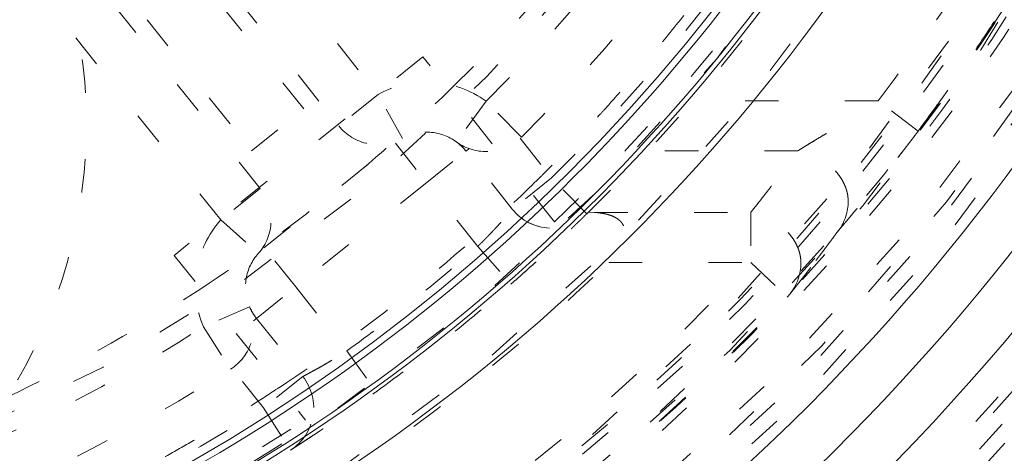
# Model space of a CAD drawing. Units: millimetres. Extents: x -1530 to -55, y -950 to 725.
# Drawn here: x -272 to -269, y -580 to -579 of the extents above; entities that cross this region are included whole.
import ezdxf

# ---------------------------------------------------------------- set-up
doc = ezdxf.new("R2010")
doc.units = ezdxf.units.MM
doc.linetypes.add('$INVISIBLE', pattern=[0.19999999999999998, 0.00254, -0.19746])
doc.layers.get('0').update_dxf_attribs({"lineweight": 5})

# ---------------------------------------------------------------- blocks, each defined once
blk = doc.blocks.new('Bucc_Anschl')
at = {"color": 7, "linetype": '$INVISIBLE', "lineweight": 5}
for p, q in [((1.624877925490495, 66.69363291641247), (3.229918805738833, 64.6809753122667)), ((1.50760320312159, 66.60010944613157), (3.11264408336055, 64.58745184198557)), ((2.878094638620581, 64.40040490142655), (1.273053758379689, 66.41306250557562)), ((2.76081991624946, 64.3068814311485), (1.155779036009875, 66.31953903529677)), ((3.008587359080053, 64.63774107351833), (2.696842458150599, 65.02865681475231)), ((2.540476161658006, 64.90395885437988), (2.852221062587063, 64.51304311314635)), ((3.364123145191598, 64.79336660096828), (2.621383236847663, 64.20105128920324)), ((3.756460961047566, 64.3013905409203), (3.364123145191542, 64.79336660096828)), ((3.229918805730136, 64.6809753122642), (3.112644083360379, 64.58745184198568)), ((3.302588403962574, 64.54975363153761), (3.229918805731614, 64.68097531226266)), ((3.552361890728463, 64.66067697484743), (3.463809946461566, 64.53960446282878)), ((3.657877526828514, 64.5540634178331), (3.552361890729088, 64.66067697484709)), ((4.723031652287574, 64.66244973705659), (4.168872813334559, 64.66244973704812)), ((4.842479760947953, 64.57171854428753), (4.723031652294964, 64.66244973704431)), ((2.852221062586608, 64.5130431131463), (3.008587359079939, 64.63774107351782)), ((3.653757660740069, 64.550467066424), (3.748006379571706, 64.4322829111336)), ((2.889139235275564, 64.22397480240744), (3.282193057581736, 64.53742476609523)), ((3.281734531915816, 64.53580667317993), (3.375258002194613, 64.41853195080961)), ((3.375258002268566, 64.41853195086861), (3.492532724564143, 64.51205542108795)), ((3.501808401679256, 64.51945252675159), (3.492532724564541, 64.51205542108875)), ((3.630731657201608, 64.33875944085446), (3.492532724564427, 64.51205542108931)), ((4.483495005956257, 64.5130208109153), (4.03546791480457, 64.5130205323166)), ((3.748006379571649, 64.43228291113354), (3.630731657201551, 64.3387594408548)), ((3.853090610530813, 64.325244112539), (3.748006379571592, 64.43228291113354)), ((2.878094638619785, 64.40040490142741), (2.760819916249574, 64.30688143114855)), ((3.375258002268566, 64.41853195086861), (2.984342260892646, 64.10678704982553)), ((3.527488191038259, 64.22764494557237), (3.375258002269248, 64.41853195086918)), ((2.760819916249005, 64.3068814311481), (2.872581088605074, 64.20683424051367)), ((3.875728891901502, 64.32919401366985), (3.858272174693042, 64.33033778463903)), ((3.875728891912587, 64.32919401367127), (4.342466629634572, 64.32919397281785)), ((4.342466629634572, 64.32919401366803), (4.34246662962201, 64.17976480895425)), ((4.596838526568019, 64.26534356405081), (4.604458517991786, 64.27488387931251)), ((2.984342260960915, 64.10678704987919), (2.890818790681777, 64.22406177224997)), ((3.527486704144195, 64.2276434550975), (3.626388140466673, 64.11486710165894)), ((2.621383236847606, 64.20105128920329), (3.013721052703403, 63.70907522915411)), ((3.918635195241592, 64.17976480895425), (4.342466629619565, 64.17976480895436)), ((4.342466629619111, 64.17976480895373), (4.451907586676128, 64.07718470894292)), ((2.867067538590248, 64.01326357960068), (2.984342260892703, 64.10678704982553)), ((2.984342260892589, 64.10678704982558), (3.136569330938727, 63.91589724912342)), ((4.451956396696427, 64.07723918542155), (4.459612257011622, 64.08607283980876)), ((2.846600628253697, 64.04739645618832), (2.708858995546194, 63.98800586249536)), ((2.857791861490995, 64.00586647395215), (2.867067538590305, 64.01326357960266)), ((2.867067538590021, 64.0132635796021), (3.005266471227543, 63.83996759936747)), ((2.70885899554608, 63.98800586249496), (2.789320090204484, 63.86141197541025)), ((3.136570759563114, 63.91589838839201), (3.224511935756226, 63.79438151906498)), ((2.887991748857559, 63.7464441290885), (2.793743030025354, 63.86462828437925)), ((3.00526647122777, 63.83996759936736), (2.887991748857559, 63.7464441290885)), ((2.887991748857786, 63.74644412908856), (2.968963420074175, 63.62017620576779))]:
    blk.add_line(p, q, dxfattribs=at)
at = {"color": 7, "linetype": '$INVISIBLE', "lineweight": 5, "flags": 128}
for points in [[(2.142097597677783e-06, 57.00000006093148, 0.414213562373095), (11.2500021420976, 68.25000006093148, 0.414213562373095), (2.142097600433239e-06, 79.50000006093148)], [(2.142097597953329e-06, 58.50000006093148, 0.414213562373095), (9.7500021420976, 68.25000006093148, 0.414213562373095), (2.14209760034139e-06, 78.00000006093148)], [(0.7943545609354915, 58.93380425820763, 0.4027852154410467), (9.340161332641717, 68.67886635162608, 0.4027852154410476), (-0.06271990292017934, 77.59978968129545)], [(1.268895319856063, 59.13792509946202, 0.3940927289703701), (9.177994559982837, 68.88596796675738, 0.3940927289703693), (2.142097600307712e-06, 77.4500000609314)], [(0.07403084040319398, 60.34701501379746, 0.4128424748014899), (7.903247223158472, 68.2870148160388, 0.4128424748014911), (2.142097600228314e-06, 76.15333182060222)], [(2.142097598293168e-06, 60.35000006093102, 0.414213562373095), (7.900002142097605, 68.25000006093103, 0.4142135623730951), (2.14209760022811e-06, 76.15000006093103)], [(2.142097598318018e-06, 60.48527681412611, 0.414213562373095), (7.764725388903599, 68.25000006093211, 0.414213562373095), (2.142097600219827e-06, 76.01472330773811)], [(0.07262603875196325, 60.49698558869949, 0.4128424748014899), (7.753271713736494, 68.28631240750964, 0.4128424748014903), (2.142097600219131e-06, 76.00335466632824)], [(0.07321927865214818, 61.30441703375362, 0.414213562373095), (6.9455851692762, 68.32321719748677, 0.4142135623730974), (-0.07321499445700352, 75.19558308811082)], [(2.142097598472273e-06, 61.32500006093213, 0.414213562373095), (6.925002142097583, 68.25000006093211, 0.414213562373095), (2.142097600168409e-06, 75.17500006093209)], [(2.142097598480095e-06, 61.36758003876676, 0.4134055891253637), (6.882395962274125, 68.23100886576692, 0.4134055891253655), (0.03798438782493524, 75.13231527534235)], [(2.142097598488161e-06, 61.41149117586275, 0.4134055891253648), (6.838484992351756, 68.23113003317198, 0.4134055891253672), (0.03774205393742174, 75.08840480693958)], [(0.07163837641954, 61.45438585568658, 0.4126706880480053), (6.795899522388733, 68.28581867559387, 0.412670688048005), (2.142097600160509e-06, 75.04599183377923)], [(2.142097598499828e-06, 61.47500006093205, 0.414213562373095), (6.775002142097605, 68.25000006093205, 0.414213562373095), (2.142097600159224e-06, 75.02500006093206)], [(0.03365992830739917, 61.90723590996987, 0.4134366661910002), (6.342833269257016, 68.26682901327084, 0.4134366661909968), (2.142097600132763e-06, 74.5928535135427)], [(0.03342691777427832, 61.95114642883667, 0.4134366661910003), (6.298922286718565, 68.26671250759414, 0.4134366661910007), (2.142097600130074e-06, 74.54894237644663)], [(2.142097598598054e-06, 62.0097182982262, 0.4133231680011596), (6.240255051644384, 68.23102368505315, 0.4133231680011599), (0.03795471837176543, 74.49016641127017)], [(-0.03703829276960798, 62.15980809107725, 0.414213562373095), (6.09019411195149, 68.21295962606393, 0.4142135623730951), (0.03704257696480807, 74.34019203078503)], [(0.04210681916404516, 62.25024853579393, 0.414213562373095), (5.9997536672347, 68.29210473799748, 0.4142135623730978), (-0.04210253496890502, 74.24975158606813)], [(2.142097598711079e-06, 62.62500006093114, 0.4132409989968671), (5.624971110235299, 68.23131564261202, 0.4132409989968614), (0.03737077258037445, 73.87487593382433)], [(0.0349749302758641, 62.77511176032786, 0.4132784046020437), (5.474974217177302, 68.26748654420946, 0.4132784046020397), (2.142097600079622e-06, 73.72500006093154)], [(0.03509032397400325, 63.25007161129491, 0.4131862285014058), (5.000022930361659, 68.26754425986915, 0.413186228501403), (2.142097600050539e-06, 73.25005162886413)], [(-6.276180460171901, 68.25682686069797, 0.3847741626357449), (-0.6430269398044541, 62.00684154443949, 0.3847741626357451), (6.145812761995451, 66.97739388203138)], [(-5.449997857902417, 68.25000006093228, 0.2763178675306558), (-2.576597549084353, 63.4475388136757, 0.276317867530656), (3.013721052703517, 63.70907522915446)], [(3.748006379572272, 64.4322829111332, 0.07237198773703299), (4.680558906752834, 65.6586898956223, 0.07237198773702515), (5.224942333142831, 67.10000006093247)], [(3.756460961047794, 64.30139054092004, 0.07485479705092977), (4.752545151743819, 65.58244782311897, 0.07485479705093083), (5.327290027804285, 67.0999984162366)], [(3.853090610530639, 64.325244112539, 0.07312580054991401), (4.819758046289161, 65.60048066601718, 0.07312580054991275), (5.378431280797969, 67.10000006093219)], [(3.552361890729258, 64.66067697484772, 0.0699429692727309), (4.404259943380626, 65.7791675656311, 0.06994296927272534), (4.914774869370373, 67.08917749083162)], [(3.657877526828115, 64.55406341783339, 0.06994296927273495), (4.535079482033995, 65.70577650141269, 0.06994296927273302), (5.060758217706989, 67.05469761251072)], [(2.142097598619011e-06, 62.12380803426103, 0.172520195189255), (3.868064996437095, 63.49938762646357, 0.172520195189257), (5.99905258424191, 67.00837912833799)], [(2.14209759862745e-06, 62.1697459130655, 0.1718335495014739), (3.826469029912078, 63.52478666267065, 0.1718335495014759), (5.947408999309054, 66.9859422388974)], [(2.142097598623759e-06, 62.14965543517252, 0.1718335369156789), (3.839112274257424, 63.50917334545486, 0.1718335369156804), (5.967060396920952, 66.98176493423743)], [(4.723031652287483, 64.66244973703414, 0.05363000140591156), (5.377972436368948, 65.74900813880228, 0.05363000140590934), (5.786842824250584, 66.95000006093152)], [(2.142097598641227e-06, 62.2447442630415, 0.1700726746407618), (3.747244194827756, 63.55731701214749, 0.1700726746407625), (5.856411877954896, 66.92125546400672)], [(2.142097598637537e-06, 62.22465543517251, 0.1700735517558205), (3.759795552518117, 63.54163183296505, 0.1700735517558232), (5.876011876598876, 66.91685060973765)], [(4.842475212722207, 64.571721999043, 0.05362958787765027), (5.513974962491602, 65.68574994125692, 0.05362958787766441), (5.933185354364844, 66.91710399973044)], [(3.443404168161152, 64.69395134263459, 0.03159172329309794), (3.863989433228059, 65.15611864530129, 0.03159172329310213), (4.222995241435728, 65.66759240857638)], [(1.76401873550137, 63.38507975493152, 0.1434346244604893), (2.269362295474052, 64.07762141387599, 0.1434346244604918), (2.321220710511041, 64.93336481453372)], [(3.552361890729543, 64.66067697484743, 0.1431201267093501), (3.394106199502835, 64.71793927446555, 0.1431201267092796), (3.229918805763444, 64.68097531228261)], [(2.700664259817163, 64.10163603086929, 0.02403149442866497), (3.08627666129823, 64.37993422271474, 0.02403149442867799), (3.443404168160816, 64.69395134263428)], [(3.112644083360436, 64.58745184198546, 0.1772402638582838), (3.200717897481177, 64.53384507418463, 0.1772402638584346), (3.302588403962594, 64.54975363153746)], [(3.463809946461847, 64.53960446282892, 0.1431201267249606), (3.384682100839317, 64.56823561263846, 0.1431201267252133), (3.302588403962754, 64.54975363153736)], [(3.463809946461562, 64.53960446282852, 0.1783185562872389), (3.56350671262473, 64.5110915713318, 0.1783185562872197), (3.657877526826204, 64.55406341783448)], [(3.492532724564373, 64.51205542108923, 0.03327603561675502), (3.479089074614686, 64.52678678164949, 0.03327603561648), (3.463809946461727, 64.53960446282868)], [(-4.582269143201501, 64.45176327266347, 0.2152900948368481), (-0.1813059275795923, 62.30097155068714, 0.2152900948368479), (4.342466629619694, 64.17976480895418)], [(2.872581088604989, 64.20683424051506, 0.1772402638581956), (2.910759105455242, 64.3026106536716, 0.1772402638581712), (2.878094638619525, 64.40040490142721)], [(2.935510112099879, 63.80714641523005, 0.02233401201761568), (3.320121287461285, 64.08671236733414, 0.02233401201761693), (3.678261240748094, 64.39947210203229)], [(4.604458517991781, 64.27488387931248, 0.1595851486905823), (4.633193708819494, 64.3627700937929)], [(-4.697757267303076, 64.35604235948628, 0.2152901348653313), (-0.1858797931464879, 62.15104130099484, 0.2152901348653301), (4.45190518118812, 64.07718214257059)], [(3.742191177471653, 64.28239571077677, -0.2181146335820081), (3.630715242795731, 64.33877907055648)], [(3.630731657201383, 64.33875944085466, 0.2123300203831564), (3.738905937544787, 64.28255922578303, 0.2123300203831909), (3.853090610528507, 64.32524411254064)], [(2.760819916249687, 64.30688143114838, 0.1431201267247673), (2.688247585552297, 64.15503581354218, 0.1431201267247299), (2.708858995546705, 63.98800586249416)], [(3.136567315978548, 63.91589589628612, 0.01168725539352798), (3.335672937180566, 64.06720191294136, 0.01168725539355174), (3.52749053763963, 64.22764681695658)], [(2.872581088605813, 64.2068342405143, 0.1431201267252015), (2.836294923257054, 64.1309114317113, 0.1431201267252741), (2.846600628254317, 64.04739645618736)], [(2.142436669699991e-06, 62.60000005956468, 0.09609715006919445), (2.112544548280872, 63.00980306107716, 0.09609715006919406), (3.918635195243432, 64.17976480895312)], [(4.459612257011635, 64.08607283980876, 0.1703446754537514), (4.492108274823526, 64.17886845724883)], [(1.577959074456344, 63.55824645277806, 0.03159172329304635), (2.156495430359166, 63.79443761633681, 0.03159172329304479), (2.700664259816887, 64.10163603086907)], [(3.224512018810602, 63.79438157917147, 0.01168703294847683), (3.429196088522883, 63.9499269362252, 0.0116870329484305), (3.626388086306014, 64.11486705416269)], [(2.142097598623495e-06, 62.14821504767127, 0.1025758609315152), (2.425924577342786, 62.65118941167563, 0.102575860931514), (4.451906080110101, 64.07719145344002)], [(4.451261125288112, 64.0764993369308, 0.01047530531462119), (4.455491165562856, 64.0811470910999, 0.01047530531398367), (4.459522810807758, 64.08596795162077)], [(2.789320090203068, 63.86141197541198, 0.1783185562883326), (2.852214024511577, 63.9438545808547, 0.1783185562882957), (2.8466006282536, 64.04739645618751)], [(2.846600628417178, 64.04739645580929, 0.03327603527347064), (2.85569701764451, 64.0296482051134, 0.03327603527374879), (2.867067538590766, 64.01326357960198)], [(0.03808064932379927, 63.20014362462794, 0.06994296927275469), (1.428846148767354, 63.40635424351323, 0.06994296927275882), (2.708858995546728, 63.98800586249429)], [(0.03921169409320963, 63.05014788889412, 0.0699429692727379), (1.471287059857048, 63.26248357566715, 0.06994296927273606), (2.789320090204312, 63.86141197541002)], [(2.968963420135964, 63.62017620580491, 0.212330020313838), (3.035986587684777, 63.72199974976575, 0.2123300203138043), (3.005266471232491, 63.83996759936122)], [(3.005194256224655, 63.84005906807351, -0.2183993615368528), (3.035401634299063, 63.71868958532491)], [(-0.4487262790578693, 62.91893531100467, 0.08195615560516742), (1.287894087226665, 63.05741468353644, 0.08195615560517039), (2.887946775876336, 63.74651426034377)], [(2.142097598734041e-06, 62.75000006093452, 0.07139754153987314), (1.546929547762591, 62.97202548714188, 0.07139754153987264), (2.968963420134957, 63.62017620580664)]]:
    blk.add_lwpolyline(points, format="xyb", dxfattribs=at)
at = {"color": 7, "linetype": 'Continuous', "lineweight": 5, "flags": 128}
for points in [[(2.142097598329908e-06, 60.55000006093405, 0.414213562373095), (7.700002142097588, 68.25000006093404, 0.414213562373095), (2.142097600215864e-06, 75.95000006093403)], [(2.142097598518197e-06, 61.57500006093406, 0.414213562373095), (6.675002142097583, 68.25000006093404, 0.414213562373095), (2.142097600153101e-06, 74.92500006093402)], [(2.142097598757003e-06, 62.87500006093398, 0.414213562373095), (5.3750021420976, 68.25000006093398, 0.414213562373095), (2.142097600073499e-06, 73.62500006093398)], [(2.142097598736004e-06, 62.76068540470175, 0.1720460155568371), (3.45809518466697, 63.98688290279063, 0.1720460155568374), (5.371257647553172, 67.1176619090428)], [(-0.07073913411088326, 62.61115196971156, 0.1736609530711684), (3.525036000761457, 63.84821083161906, 0.1736609530711693), (5.518009230493578, 67.08672455769175)], [(-0.06643789054808745, 61.87810110521934, 0.1765044167894045), (4.048272069165634, 63.32892079136634, 0.1765044167894048), (6.265167796995997, 67.08672455769135)], [(2.142097598546262e-06, 61.72777757398779, 0.1751607888302907), (4.169754746978857, 63.23476832318657, 0.1751607888302907), (6.412624724172607, 67.05934570761582)], [(2.142097598738634e-06, 62.77500012549464, 0.167180088270776), (3.368019643211694, 63.93351046807652, 0.1671800882707755), (5.310691699559018, 66.91875976807933)], [(2.142097598753311e-06, 62.85490387150065, 0.1666824177145881), (3.31062179541034, 63.99008686882144, 0.1666824177145873), (5.228065494456251, 66.91792781178536)]]:
    blk.add_lwpolyline(points, format="xyb", dxfattribs=at)
at = {"color": 9, "linetype": '$INVISIBLE', "lineweight": 5, "true_color": 0xc0c0c0, "flags": 128}
blk.add_lwpolyline([(-9.574997857309341, 68.24999966282206, 0.3662911905360035), (-1.585380303281947, 58.80716176841756, 0.366291190536003), (9.050002142691042, 65.12300030241397)], format="xyb", dxfattribs=at)
at = {"color": 7, "linetype": '$INVISIBLE', "lineweight": 5}
for points in [[(2.802296095194636, 59.15319766274671), (3.480054662171428, 59.36204121393133), (4.581552159656051, 59.89316275263224), (5.802279167107837, 60.64686280663018), (7.170900517658642, 61.92163179438899), (8.190492462349102, 63.33625020475231), (9.018417355742432, 65.02375925139798), (9.414875441141872, 66.70715453665753), (9.58540097840082, 68.59978951200486), (9.258960145290622, 70.61775603263084), (8.636776839684702, 72.37178531610833), (7.644742230453913, 73.9940137216585), (6.40091745910559, 75.35342836608928), (4.839919372415043, 76.5110737317314), (3.148841461578802, 77.26768764216462), (1.245805999065734, 77.75786200302447), (-0.6332088971809834, 77.76838791917324), (-2.206877753214421, 77.55632735779957), (-3.975133193947373, 76.94827866015149), (-5.523332492850672, 76.0478678743753), (-6.950414694338294, 74.83300885795765), (-7.968342748122248, 73.49580919194621), (-8.89964089166224, 71.82690164015011), (-9.410801780011887, 69.89239715484356), (-9.57229275147351, 68.0311957179456), (-9.31693922169717, 66.09792063160714), (-8.728585169858922, 64.3443479256327), (-7.793492901118291, 62.69834926690861), (-6.576839491954401, 61.31711294783091), (-4.987381319659349, 60.05800821619518), (-3.254007434679258, 59.28269449353802), (-1.624552746279173, 58.81287803582222), (0.2436917996963571, 58.7002617008713), (1.992986146160533, 58.89604856449218), (3.776774513799868, 59.46291084202542), (5.211511985830899, 60.25569871795727), (6.717776388561165, 61.40797746531313), (7.909544810270869, 62.90279596095278), (8.835049010918883, 64.54114105997881), (9.396792262809209, 66.47861031474353), (9.563030909339535, 68.32843743781791), (9.370886835759539, 70.15292674696545), (8.834119185242088, 71.90745192352267), (7.898787541621513, 73.6724347253946), (6.67202896087422, 75.0784893984383), (5.215295636603531, 76.29515003725287), (3.517742602835749, 77.12103340412409), (1.954061113970433, 77.612507061859), (0.09455330789757314, 77.81345319180689), (-1.649316025581076, 77.65857066722597), (-3.465976952553411, 77.1781749194619), (-4.985919672011653, 76.38331514712331), (-6.537774970930718, 75.26811943602625), (-7.841976176058845, 73.71070567785382), (-8.766089934622093, 72.0915897023586), (-9.3463640149514, 70.27024573769727), (-9.560181023711419, 68.43868774694995), (-9.414125706456979, 66.51273257864273), (-8.884963330788109, 64.74098977666456), (-7.998131434612608, 62.95717769432841), (-6.75814367139854, 61.51692186984562), (-5.503559183152698, 60.41814515818259), (-3.86785253013999, 59.51145726562971), (-2.166106501556607, 58.93489857246806), (-0.3092468948008577, 58.69039877729193), (1.298595030352241, 58.79784074514661), (3.157103474490057, 59.192932106576), (4.904677262272569, 60.0572263115512), (6.166650252875508, 60.95833017791409), (7.26231459343364, 62.04796047742683), (8.168705667914715, 63.305679091089), (8.513504224148035, 63.99438329089406)], [(8.513805438491858, 63.99422867710442), (8.836002366635512, 64.64033466962051), (9.28041218821826, 66.02037310710698), (9.587224878527474, 67.90862533379543), (9.409697574506762, 69.80662244085595), (9.071133774382174, 71.25504522828676), (8.325002233287611, 72.97637723242693), (7.344488772246399, 74.33735035501942), (6.016151701832579, 75.72066899645299), (4.232529980593821, 76.82407798881381), (2.499992045404941, 77.47953225806907), (0.5481093375203698, 77.81240775708443), (-1.302331258612342, 77.70843349932667), (-3.077474972773422, 77.31807323553589), (-4.773541980658239, 76.52433894752222), (-5.98546833095106, 75.6781549158596), (-7.386678287346159, 74.37015505518083), (-8.491274392398402, 72.63463695503077), (-9.195517088067803, 70.90229520868081), (-9.529972531408298, 69.02975567532931), (-9.502226641193712, 67.19448954358738), (-9.080282094060745, 65.16612905289168), (-8.25183008523799, 63.46327544055189), (-7.35527931212655, 62.13691843283772), (-6.023731867788284, 60.82097956115497), (-4.727174548521323, 59.96772314639809), (-2.986729181957586, 59.13019851793581), (-0.8874741221621202, 58.72937697448025), (0.9719729708670521, 58.73665511330984), (2.844679687508306, 59.11253388304466), (4.532933695540734, 59.8402848627407), (6.201334647835639, 60.9361715648399), (7.479552882048301, 62.32488700447175), (8.277769843102721, 63.49787455106448), (9.091444881976711, 65.20983002733135), (9.483449114775645, 67.11559000747353), (9.548178261517922, 68.99424109709491), (9.301775016162955, 70.28579661736265), (9.174278459981483, 70.79726633030663), (9.096560999317596, 71.04901104311733)], [(8.449310414178598, 64.02646614308608), (7.982089023092492, 63.09323451568679), (5.976332087103458, 60.638043440495), (2.144991689688259, 58.81175308085895), (-2.096919538618457, 58.8012709072219), (-5.936325137578748, 60.60549397032421), (-8.635311624123945, 63.87841151187061), (-9.675418875736803, 67.99118224485036), (-8.856795862719204, 72.15373539707545), (-6.33668212129383, 75.56639841099509), (-2.599192833211322, 77.573551682735), (1.637675876398178, 77.78957836434797), (5.559979147729201, 76.17295318316225), (8.414191626327533, 73.03422663516324), (9.651972170507065, 68.97637028104056), (9.03551253819532, 64.77894140453265), (6.683229309178657, 61.24831967785973), (3.047018832422505, 59.06278767148869), (-1.174556444653266, 58.64221832977623), (-5.170475426360939, 60.06740477279223), (-8.173074008072062, 63.06454193172286), (-9.605525479006019, 67.05783359359198), (-9.192654962266808, 71.28011574978869), (-7.013799421727867, 74.92024248236284), (-3.487559719193106, 77.2789180301338), (0.7086239043105934, 77.90303721634713), (4.768619952446224, 76.6727266921564), (7.912474653982925, 73.82436608446262), (9.536241033807592, 69.90517287605688), (9.328026828997848, 65.66805725390105), (7.32775002164276, 61.92705045793893), (3.9203020666691, 59.40055093088389), (-0.2430483255491602, 58.57532440064354), (-3.318459800108394, 59.34529612393722), (-4.250766077843167, 59.81435920891123)], [(8.449442406798966, 64.02639998576265), (8.860079349060276, 64.84759221208223), (9.60227765826646, 67.54476593592669), (9.143026180650356, 71.27259487750217), (7.289496880480853, 74.54138055171835), (4.330572501727248, 76.8510452310502), (0.6992084389656454, 77.85521683829822), (-3.035027216875637, 77.3887374385812), (-6.295576292326115, 75.53544087745954), (-8.603426290725562, 72.57524705583931), (-9.603444229467513, 68.9497962864183), (-9.14389199554818, 65.23673997548937), (-7.310658864814979, 61.98529720398), (-4.366154231623497, 59.6677404026168), (-0.743728279511144, 58.64759374429266), (3.015681376813014, 59.10311833701928), (6.284383644500252, 60.9547853750455), (8.01710490118279, 63.1690476803178), (8.435443382274599, 63.99845111963806)], [(8.44939488740161, 64.02642607289508), (8.863057364894226, 64.85594877309046), (9.605710709249944, 67.56503729338345), (9.13589393753655, 71.29274188430952), (7.27698642906903, 74.55480392245074), (4.312763251905819, 76.85902862815527), (0.691907533380214, 77.8552934126366), (-3.035144342330666, 77.38929038294317), (-6.299246568896301, 75.53239946691059), (-8.605115543347392, 72.5694445122914), (-9.603741836523517, 68.9500074368898), (-9.142242109627803, 65.2227696203779), (-7.288332069058256, 61.9561993859833), (-4.326398042361559, 59.64816601981948), (-0.7077340817607836, 58.64758529083963), (3.018906083767359, 59.10570306249987), (6.288839194989793, 60.95685046850348), (8.017477386661033, 63.17115768210154), (8.43551146099557, 63.99841353941022)], [(8.431446096286578, 63.99097704581058), (8.011485016472403, 63.16083841979257), (6.272528516527853, 60.94252985470585), (2.986171446511634, 59.09317927219205), (-0.7567612438087147, 58.64853258131245), (-4.383753004043193, 59.67462578229113), (-7.338859521932878, 62.01407151471075), (-9.169847129886117, 65.30821174157109), (-9.596653972212364, 69.0526729981654), (-8.55396430371474, 72.6743566419874), (-6.201154144962535, 75.61881113222529), (-2.8981844072693, 77.43487332697076), (0.8490279317928169, 77.84377328632999), (4.465939215370444, 76.78282093377857), (7.398421094477676, 74.41511114076528), (9.197681663597507, 71.10355110945241), (9.588513677140929, 67.35516584844973), (8.511089585374577, 63.74365307325279), (6.130091060808986, 60.82192346099073), (2.809803632979752, 59.03768615365856), (-0.9411661551236411, 58.66484718999583), (-4.547694803766349, 59.76050803663856), (-7.457282902349407, 62.15626468044653), (-9.224656746482172, 65.48493858509875), (-9.57948220082282, 69.23690385404309), (-8.46742483616244, 72.83791574774395), (-6.058457625629976, 75.73665300621728), (-2.721158375497474, 77.48890115430154), (1.033220833748523, 77.82564542457311), (4.629040862708483, 76.6953874844275), (7.515438855227146, 74.2717625283157), (9.250943156963803, 70.9265292196594), (9.568686412605134, 67.16987614020061), (8.71330471821205, 64.48358125678838), (8.261718143869558, 63.67027337248177)], [(8.789934618859462, 71.65084626923354), (8.501482001089348, 72.39566162174339), (7.237046834526572, 74.50233348805797), (4.732685267218444, 76.55781676918599), (1.702511745950468, 77.65758352160923), (-1.514947119046551, 77.69010816336831), (-4.572440279835289, 76.64701678907448), (-7.103382475828788, 74.64964018650141), (-8.836883225653834, 71.91146840710758), (-9.55293802540592, 68.69462141061733), (-9.159949459209418, 65.50802549218368), (-7.706167183476986, 62.58716341971609), (-5.383255774912275, 60.34953849068914), (-2.455710716374565, 59.00882084075758), (0.7827874466164553, 58.71927297698864), (3.920353054704066, 59.52837279922633), (6.616191453025801, 61.34337721192416), (8.07329818710998, 63.32241797337082), (8.430294105745674, 64.03597900687501)], [(-5.021207565101435, 60.2768105705178), (-5.964756202294579, 60.87150324070521), (-8.32200111358338, 63.290686460801), (-9.67200581388269, 67.63934047492772), (-8.88886684032433, 72.10120991041632), (-6.529023792462262, 75.25161589329846), (-4.167581724197532, 76.77572560564693), (-2.048565081632988, 77.51559971835096), (0.1850811941607372, 77.7399549137899), (2.409213572163462, 77.42735154054446), (4.498604919209225, 76.60838743454461), (6.327145622014919, 75.32004757134034), (7.811465584424369, 73.64003411858239), (8.590473716969262, 72.16446100595286), (8.788550010864384, 71.6503938152928)], [(4.242208282362725, 76.66609747366022), (3.610598714451689, 76.98418745037212), (1.580460668724534, 77.64928010973091), (-1.264815656049384, 77.69725656939721), (-4.009590773782025, 76.89860853909468), (-6.402995050921392, 75.31018547471272), (-8.198966623136782, 73.11336715909692), (-9.282706478148974, 70.42010370099032), (-9.507457231236483, 67.59331469615056), (-8.890791772200258, 64.81573867551994), (-7.484452135883174, 62.34937750086482), (-5.405016440003911, 60.39536507471453), (-2.778301746015428, 59.13064979579911), (0.02381722973522614, 58.71908515195066), (2.864752011231415, 59.15794751610007), (5.42335972349874, 60.4136923187431), (7.481392069891109, 62.34715382366094), (8.536363851712267, 64.193284817522), (8.789991166005308, 64.8490336851261)], [(8.789911929741749, 71.65079662856536), (8.505949312458958, 72.38398829248281), (7.480109675096562, 74.10784631879531), (6.062199513758884, 75.50916451959233), (4.780886923178147, 76.41010851578679), (3.35547482598463, 77.09289006443174), (1.814282271601691, 77.5329125933975), (0.2272552065141711, 77.70485484891324), (-1.337911131379592, 77.61253631033122), (-2.875497594959555, 77.26017864131907), (-4.354297866964425, 76.64721564471625), (-5.706414651985343, 75.79223552948926), (-6.876253759329146, 74.74316033189166), (-7.857525235052062, 73.51400857184724), (-8.63270151111001, 72.11525338255089), (-9.16036341670952, 70.60346082683101), (-9.423769753527528, 69.04969059912561), (-9.426163222206096, 67.47948820009563), (-9.163844664398693, 65.90536210916781), (-8.63519305201536, 64.39126128226921), (-7.871831147603366, 63.00794246983413), (-6.897949734485143, 61.77966684552427), (-5.417404202727727, 60.44486881718603), (-2.923245423977792, 59.15066391680411), (0.2128871552194949, 58.69365737116966), (3.380272658135064, 59.30942897328926), (6.112823735298046, 60.90272143075527), (7.687166529106586, 62.74036534367205), (8.093171870282077, 63.42040038621107)], [(8.787855154956986, 64.84984880934715), (8.497818241689112, 64.0985323081499), (7.234461126510265, 61.99348051274384), (4.686379570433228, 59.90922102903589), (1.566458395592324, 58.81435726763019), (-1.743133580837394, 58.84167480365011), (-4.844582291678064, 60.00115992843588), (-7.359211706960237, 62.14118410416766), (-8.997876547757233, 64.99623819291126), (-9.564873968744038, 68.25478941747902), (-8.994515178808228, 71.504426958854), (-7.365903095758144, 74.35379019399117), (-4.851915039391213, 76.49281546496353), (-1.753309477025393, 77.65673887207795), (1.558771632232799, 77.6883174114761), (4.672551280876872, 76.595475323077), (7.230174243822596, 74.51574591946026), (8.49612806182092, 72.4024404232989), (8.78786787164043, 71.65011238189109)], [(8.066951858022577, 64.21759095693503), (7.714592907339418, 63.51322611393329), (6.295400658912047, 61.60079985488526), (3.638767550648587, 59.84696850171966), (0.5433748693164868, 59.10919789722406), (-2.617786055181507, 59.47516488883342), (-5.462783933893282, 60.9009300972631), (-7.648047230169236, 63.21426126034165), (-8.909647094079883, 66.13578497426874), (-9.095212307024534, 69.31266296813845), (-8.182325277994774, 72.36121644200331), (-6.281232086591827, 74.91326174811317), (-3.621528558203598, 76.66057784311893), (-0.5244321569810407, 77.39213181942738), (2.636012094578291, 77.01956711053613), (5.478106383873103, 75.58787570956613), (7.658599656752713, 73.26996524873621), (8.914144172736505, 70.34577683852028), (9.093102157513814, 67.16847563905736), (8.173861380473697, 64.12179659520403), (6.267444214161097, 61.57369752981847), (3.604097922804165, 59.83191912831737), (0.5054857896058189, 59.1068181192197), (-2.654162200648233, 59.48596239646526), (-5.493246992391246, 60.92355621616786), (-7.668887227727454, 63.24597213396108), (-8.918330566727747, 66.17272229396066), (-9.09068255551714, 69.35033222431275), (-8.165142737701771, 72.3950402903036), (-6.253468134212166, 74.93911380051162), (-3.58663117847922, 76.67536512859482), (-0.4864818024989627, 77.39395327643857), (2.672361877155143, 77.00824573893794), (4.797001276399794, 75.92724602211483), (5.426301502113603, 75.45367824303369)], [(8.787526945361009, 70.27863402610333), (8.602678747085818, 71.07923732976732), (7.612717066778245, 73.36011355180344), (5.290945165931516, 75.73893416109739), (2.2746089452592, 77.13276726298096), (-1.040578216393542, 77.36019758585915), (-4.219057123693272, 76.39101190093614), (-6.843377289858572, 74.35267871455353), (-8.568941539193979, 71.51293108557427), (-9.169184736777027, 68.24468638927735), (-8.565272969210389, 64.97710399604104), (-6.836456156773939, 62.13929355518027), (-4.209705881391034, 60.10403408823307), (-1.030054791289703, 59.13870580716892), (2.28482424245898, 59.37004411047198), (5.299527324150607, 60.76729938741664), (7.618663967661307, 63.14868734054386), (8.605878162627416, 65.43076899239766), (8.789978355161196, 66.23151281190817)], [(-3.669611374687719, 60.03556124296671), (-4.193837617591385, 60.26993867130577), (-5.689688702663545, 61.18266001466954), (-7.31080501571154, 62.88079140552236), (-8.421974215845653, 64.88392781683461), (-8.997235759511208, 67.11184167875628), (-8.998179120494035, 69.37757467102182), (-8.421383683176733, 71.61718455348175), (-7.305589896501425, 73.62406218910658), (-5.727159467421259, 75.28295713088063), (-3.773885820525202, 76.49849786446444), (-1.549987667408935, 77.18662882347016), (0.7374374754651848, 77.28853929298232), (2.974195112989109, 76.81798454100718), (5.03949565143798, 75.79110006451957), (6.782060781183521, 74.27359292278234), (8.086942850188509, 72.35969303634076), (8.667440389660165, 70.72607920878706), (8.790002142103134, 70.16691214809444)], [(8.79000214210393, 66.33300630431873), (8.64461972254915, 65.65877487201246), (7.879399859860735, 63.69974805944142), (6.105463191905621, 61.48723791510047), (3.670214914419778, 59.91336962194373), (0.876448553649873, 59.18858878854783), (-1.922441749897071, 59.35221678640134), (-4.483930008110308, 60.34032233418107), (-6.629497058832276, 62.01493773666762), (-8.18603427550006, 64.28192867156845), (-9.004170454794053, 66.93178527280786), (-8.987009554370452, 69.71157916471867), (-8.094691010176513, 72.41552737481274), (-6.398397207805683, 74.73550495967324), (-4.09137888444698, 76.37846464145005), (-1.425626365400939, 77.23906762753309), (1.373234530822962, 77.25071096028293), (3.408570238012685, 76.60304422609292), (4.047500106355727, 76.27976082955718)], [(8.044458407426845, 64.22882980725197), (7.689313345809944, 63.52177569375052), (6.277807232726998, 61.61697837370728), (3.700189392226402, 59.9151519666616), (0.7496271247689701, 59.15599983423387), (-2.412228426201615, 59.43265127337021), (-5.347040296448595, 60.84661816476942), (-7.540725411165559, 63.10354550189884), (-8.857852711323122, 66.00903698212223), (-9.055184708376757, 68.77504215446041), (-8.679057609607089, 70.75877997043956), (-7.954757625321847, 72.60269859724828), (-6.333507196372183, 74.83350247510057), (-3.692018239072982, 76.6040940721872), (-0.5485166381554789, 77.36875441736939), (2.657062810424367, 76.99592212774182), (5.531920662305354, 75.52122121756358), (7.70820655466686, 73.14559423534747), (8.622838777281533, 70.93914524719304), (8.790002142103418, 70.16706813221347)], [(5.223328827241858e-06, 59.46605606882144), (0.8616567841650459, 59.46632624613557), (3.00205811782329, 59.89533352232093), (4.901415871656464, 60.91138592485094), (6.588429479119405, 62.29771793889579), (8.285828357359883, 64.86076474700438), (8.948992489991452, 68.2925944972406), (8.256584609916896, 71.69654059940231), (6.320355008449789, 74.5809621327698), (3.435059885271716, 76.50984392907864), (0.8651922471309775, 77.02561162910202), (-8.524714019131352e-07, 77.02533985933701)], [(5.039571504994456e-06, 59.4832644697006), (0.4287818035157436, 59.4833993877377), (1.716501022353758, 59.60980171681214), (3.801708141265597, 60.24531019068963), (6.322069666606823, 61.93364211223552), (8.28131783053699, 64.88963583942535), (8.93046554126736, 68.31202970911781), (8.233643581339779, 71.70709938307482), (6.291287356689212, 74.58398034118159), (3.424460173332262, 76.4939471060591), (0.8614629883934972, 77.00840295291007), (-6.44691937168318e-07, 77.0081314323183)], [(4.775293206193965e-06, 77.02337942142708), (0.8569662106810549, 77.02364002356357), (2.991426515077973, 76.59891242172745), (4.888399506118479, 75.58817399279562), (6.571049214213875, 74.21119437849751), (8.26818349796384, 71.66750261910339), (8.947181113377432, 68.24822803887685), (8.269578655164002, 64.83224395209024), (6.58016864565937, 62.29378757226715), (4.904714622419632, 60.91668375683057), (3.014588273119218, 59.90248946930894), (0.8693929012040585, 59.4684359706165), (-6.008758930420299e-07, 59.4681716591715)], [(4.520461487800276e-06, 77.00648137200926), (0.4266495943560039, 77.00661121057246), (1.711322573825432, 76.88188222830375), (3.796555769739931, 76.24796909939795), (6.301273024812657, 74.57671881327204), (8.266890028083585, 71.63184457083106), (8.846691503535991, 68.65849323543281), (8.627680121668808, 66.49813617404025), (7.996711752411407, 64.44461443950301), (6.549211081413705, 62.28650366171539), (4.882924110340159, 60.92299344860734), (3.001437550586692, 59.91655101297905), (0.8675034792655145, 59.48533362644565), (-3.688085428166232e-07, 59.48506973031544)], [(4.805485872338977e-06, 59.50047292115152), (0.859038963730626, 59.50074411317878), (2.985343376879743, 59.92678678902877), (4.873791355531608, 60.93481094762665), (6.550672135059142, 62.3087344137128), (8.246335146515163, 64.85472471324948), (8.913541538402134, 68.2852673189131), (8.233764853399022, 71.66544421293901), (6.279005493154322, 74.57236834192236), (3.796963759600849, 76.22970930678564), (1.718651817577618, 76.86468518698463), (0.42953951782189, 76.99105877145789), (-3.861989910092235e-07, 76.9909229583916)], [(3.526052381630507e-06, 76.97268578509414), (0.855234130327041, 76.97295203556097), (3.413158296536092, 76.4601437079852), (5.920524907162047, 74.78953568021139), (7.306644410498379, 73.09785591154984), (8.113001348737885, 71.57408543100837), (8.604695660943635, 69.93821475980148), (8.770030564015842, 68.20608321922143), (8.589731704196403, 66.4833507551925), (7.958075033407493, 64.4426452907272), (6.50378897108832, 62.28751299721625), (4.845234915860782, 60.9393291401783), (2.980571971640729, 59.94604606455509), (0.8538722785963759, 59.51913058622988), (9.29408514593888e-07, 59.51886501755598)], [(3.185752547096854e-06, 76.98958442156061), (0.8501831335045084, 76.9898485530293), (3.419307930431404, 76.47805966155502), (6.302438369658644, 74.55170095574513), (8.004185345784155, 71.99655827617909), (8.620293113106715, 69.94448582482332), (8.786703825413213, 68.22300537910186), (8.609586156516858, 66.49589624021837), (8.10855888121501, 64.8664155700821), (7.29864700888927, 63.3553489691998), (6.192622516999153, 62.01371358092721), (4.860151148737883, 60.92852091931495), (2.985677033008498, 59.92938185366717), (0.8580014643111716, 59.50223261953436), (1.264487167418338e-06, 59.50196638571857)], [(3.867257788670031e-06, 76.95578714843839), (0.8540967213529561, 76.9560534747378), (2.969163130012675, 76.53389378926511), (4.847535570550635, 75.5335467463089), (6.182952596681548, 74.44250787260647), (7.282917203114973, 73.10187052309259), (8.091098177379942, 71.58371710878205), (8.587255336028166, 69.94064790270305), (8.792956572284398, 67.78639839512324), (8.202252577519495, 64.84883176445352), (6.258147353036922, 61.94834930614991), (3.401671703710476, 60.0477614244636), (0.8552772855460795, 59.53603015005829), (5.866799881459883e-07, 59.53576365600338)], [(3.678170496276579, 64.39956367861657), (4.069633862616628, 64.77518202708903), (4.995256664244483, 66.1111821017877), (5.434915205860636, 68.24999769355034), (4.99526923737097, 70.3888322243628), (4.069573152920563, 71.72475343229245), (3.678163885880593, 72.10042815405558)], [(8.790002142099553, 66.31289843697235), (8.721930772455263, 66.00903883248608), (8.455497162196181, 65.1285012679375), (7.965758689314359, 64.03126906827224), (7.253187343753105, 62.8598058703131), (6.099180968432751, 61.56713656837624), (4.560462556184699, 60.44312300534906), (2.728784575922873, 59.60353526418244), (0.6952742088650343, 59.22441016552917), (-1.423848021471494, 59.30093846273312), (-3.506861738813817, 59.89123381530252), (-5.810237414428459, 61.20750395406163), (-7.860889369617419, 63.60618320394259), (-8.764715825799437, 65.98629345904178), (-9.05295854863631, 68.01218274461715), (-8.876067945226904, 70.07886579242228), (-8.378538535718503, 71.555026476882), (-8.162885521291827, 72.02331134259725)], [(8.789864149304407, 64.84910064902292), (8.471504973502732, 64.02429428869536), (7.276583997111064, 62.11802257453535), (5.617439526092713, 60.62826704258423), (3.683039883898716, 59.47278751937315), (0.6179488386589749, 58.67363533890792), (-2.966272967881082, 59.12849675410016), (-6.109491271197369, 60.85859404916879), (-8.395884796929927, 63.60887045109327), (-9.513662420507522, 67.0281951100178), (-9.349129083496605, 69.72629485668438), (-9.129637217955718, 70.58246583226287)], [(-1.205477275334488e-06, 59.46000006093254), (0.8629718335866056, 59.45999973227875), (3.427649417257019, 59.97168571579229), (6.336278622524207, 61.91369264749243), (8.27838478811364, 64.82238375355462), (8.790002128543463, 67.38704518462723), (8.790002142097563, 68.2499999228713)], [(8.693115605507018, 68.24999847613961), (8.693376691858845, 67.39686987715291), (8.189900209346447, 64.8653796202724), (6.274355691606015, 61.98886638296021), (3.401522730018125, 60.06327983819417), (0.8520635776297282, 59.55292815617602), (2.504477549791773e-07, 59.55266228758728)], [(1.268871534209751, 59.13806386061742), (2.039494415567151, 59.27156283458946), (4.277291635889591, 60.07032347765926), (6.693874740959292, 62.04657073453134), (8.303211305004833, 64.71041305476399), (8.753187151931437, 66.97503646687991), (8.773350177813398, 67.72570339315942)], [(4.842472482570116, 64.57171636871192), (5.230148673036778, 65.09541764605046), (5.782529546233519, 66.28319121972626), (5.93318598354668, 66.91711431793064)], [(8.789951998470913, 66.58349760970549), (8.645693854411608, 65.8235423922057), (7.820411361873179, 63.63499445974485), (5.792424698277395, 61.2561692201635), (3.077465411693936, 59.70708098005932), (0.7735781310177446, 59.30345999944264), (2.146617731568767e-06, 59.30350296536307)], [(-4.895034291589385, 60.19865024744288), (-4.025659456736438, 59.66940507736076), (-1.635199404157803, 58.84279760172068), (0.969596413390389, 58.81874067548716), (3.511905470746819, 59.36539910938198), (6.677921353277167, 61.27812160541698), (8.41437637484589, 63.88611967337702), (8.789056940966901, 64.85094588787862)], [(4.483495489288572, 64.51302081091558), (4.492062317254607, 64.51884941302546), (4.647329116142089, 64.61261841067409), (4.723031652321566, 64.66244973705659)], [(4.59683651702656, 64.26534507072057), (4.599281383790939, 64.26884926666237), (4.669088547178407, 64.3518967323806), (4.788984495257115, 64.50124798431224), (4.842458537185991, 64.57170002892384)], [(4.342467410729597, 64.32919397281728), (4.415974119391455, 64.42109006183061), (4.48349544352098, 64.51302074860092)], [(4.63319370881944, 64.3627700937929), (4.633188874172527, 64.41559980965376), (4.53641817142579, 64.51272737838535), (4.48349500596041, 64.51302084777393)], [(3.527480640252037, 64.22765692440441), (3.567288411668463, 64.26663733725596), (3.631126203938109, 64.33826445209684), (3.630731538844572, 64.33875934647062)], [(3.626386634370562, 64.11486870979058), (3.717931246553149, 64.1951505491432), (3.853361038064306, 64.32551028356822), (3.853090269955572, 64.32524445978561)], [(3.806278634913866, 64.2798157339463), (3.824152586689848, 64.29700747484483), (3.84705897177659, 64.31931993219976), (3.851673532374804, 64.32385259918067)], [(3.875728891901331, 64.32919401366951), (3.954129969339078, 64.32405200921613), (3.978086929794785, 64.23700217183503), (3.918635195246878, 64.17976480894873)], [(4.492108274823559, 64.17886845724883), (4.492103440172929, 64.23169821501025), (4.39536925566627, 64.32887368219284), (4.342466128484798, 64.3291932421719)], [(4.459608062163937, 64.0860675953133), (4.534986264194458, 64.1803003639549), (4.604394566804076, 64.27479674306512)], [(4.59683651702656, 64.26534507072057), (4.526577160521131, 64.17011222792291), (4.451905482699573, 64.07718934718423)], [(3.626378330865663, 64.11486729012785), (3.647306516291876, 64.13320340103921), (3.684932149588391, 64.16688909543481), (3.701154761645995, 64.18164958801952)], [(3.005266593298558, 63.83996769671461), (3.005623385059579, 63.83952029399762), (3.083853063969542, 63.88222916860474), (3.136562026728569, 63.91590640846158)], [(0.03401677863038799, 62.92510761363154), (0.8088309331248967, 62.93000943758463), (2.289109730896612, 63.3814296450047), (2.935501514143567, 63.80715942812657)], [(2.968963149716586, 63.62017662691164), (2.969028876765351, 63.62021877561411), (3.123855585126647, 63.72153956151259), (3.224510744886601, 63.7943832212876)], [(2.982227731593554, 63.62872320464942), (2.99636335571404, 63.63785697894911), (3.03996205732443, 63.66637567622135), (3.069126535304491, 63.68594366363379)], [(8.259800144198806, 63.66781462616096), (8.07190869729197, 63.30295354387813), (7.346299427248956, 62.18348962657707), (5.735789669504626, 60.53909669774184), (3.682577803144726, 59.42438385802415), (2.801716588354481, 59.15301911488758)]]:
    blk.add_open_spline(points, degree=2, dxfattribs=at)
at = {"color": 7, "linetype": 'Continuous', "lineweight": 5}
for points in [[(8.789846369012054, 71.65089949123583), (8.494973792004899, 72.41226857657956), (7.218940926705482, 74.52833569007755), (4.650392543167095, 76.61170185117871), (1.524050682949672, 77.69573346294605), (-1.785900231460787, 77.64977728243602), (-4.881533486497307, 76.47877110678098), (-7.391478340425492, 74.32480875570403), (-9.01656715413025, 71.44861548327117), (-9.566409540176007, 68.19678524487927), (-8.981637321077388, 64.95837780688655), (-7.340042456207256, 62.11686056287828), (-4.839383287037392, 59.99933544760922), (-1.764918641198305, 58.84824778206391), (1.527619344729947, 58.80612669411597), (4.644950756074991, 59.88599904170652), (7.214049197662344, 61.966057791642), (8.494244831241673, 64.0852354562443), (8.78969530906275, 64.84915892711544)], [(8.789693129693802, 71.65083830032975), (8.494226244434685, 72.4147783861965), (7.213981778060994, 74.53404506212365), (4.644607783561575, 76.6142629473613), (1.526738422173188, 77.69406326436976), (-1.766359360848985, 77.65153991963547), (-4.841502093581446, 76.49948172690196), (-7.341876104381687, 74.38096568196491), (-8.982266101889119, 71.53968403082096), (-9.56633638109572, 68.3021564194806), (-9.01634862578022, 65.05100762490338), (-7.391544932128108, 62.17530247336151), (-4.881956884071799, 60.02148561285522), (-1.786604827113201, 58.85038048434298), (1.523273618180337, 58.80414876841904), (4.649817305790972, 59.88796397043928), (7.218627050031799, 61.97128839641812), (8.494907643823623, 64.08759844526783), (8.789835763307138, 64.84910574680234)], [(8.789937746963886, 71.65093627478623), (8.495919600302727, 72.4114878645506), (7.224927745206372, 74.51891805448712), (4.680422468878743, 76.59254212905662), (1.582873538774511, 77.68441100258242), (-1.710795448149025, 77.66286241244175), (-4.808584961521213, 76.52142653924388), (-7.337592077690123, 74.39060579889359), (-8.991482920790551, 71.52207488685364), (-9.568491289686815, 68.25913514361055), (-8.997579342695927, 64.99442615440587), (-7.347753465666381, 62.12117760858465), (-4.819244398425474, 59.98432565754791), (-1.718325903585468, 58.83799729242085), (1.581730722514256, 58.81469024838729), (4.686193380452481, 59.91020173766644), (7.229378392419901, 61.9865552806835), (8.496746865859247, 64.0907446615478), (8.789982916278774, 64.84905083325876)], [(3.014578879856344e-06, 59.51768285377347), (0.8514906379173226, 59.51794745001599), (2.977088821280387, 59.94242181639972), (4.857146057478433, 60.94504238778555), (6.191148410445809, 62.03418893673345), (7.295633466925173, 63.37899316043124), (8.102605156082372, 64.89274709109272), (8.599945978959875, 66.52659440852646), (8.771183695871946, 68.25835259520629), (8.597095397021747, 69.98082607253448), (7.970954971857914, 72.02894396652042), (6.514113208262233, 74.19756968166921), (4.855586957698236, 75.54873816263353), (2.99123971496423, 76.54449420992313), (0.8586365099846627, 76.97398032808454), (1.10266481101462e-06, 76.97371332316948)], [(3.351912681637259e-06, 59.53489074062919), (0.8440815801382016, 59.53515343956412), (3.40046067480931, 60.04388678638728), (6.270436694325595, 61.96011843555451), (7.958612212194916, 64.48211511883034), (8.579253898710476, 66.5146695691543), (8.753611088556339, 68.22841131927566), (8.585458870881663, 69.95072869149938), (8.09313289574989, 71.57974194188193), (7.285675031751828, 73.09992760772249), (6.178311841087471, 74.44832856642921), (4.848555528425708, 75.5330935734896), (2.980499100839991, 76.53019806725459), (0.8574163084696796, 76.95677254915651), (7.591468431655812e-07, 76.95650544156962)], [(3.698975689303552e-06, 59.55209861966932), (0.8494608198024024, 59.55236353455526), (3.381831794724732, 60.05819352624034), (6.240100870343358, 61.9519082687593), (8.19385086742168, 64.86592103161975), (8.778649164051798, 67.81840749481125), (8.564146947418225, 69.97184897806045), (7.938753271766141, 72.01461392671376), (6.499734583951913, 74.16171195339075), (4.843353582116533, 75.5159952106782), (2.97706159174865, 76.51299400016302), (0.8600255458808377, 76.93956609169446), (4.12346167877331e-07, 76.93929756125613)], [(8.435443382274599, 63.99845111963806), (8.842858112933389, 64.80619698599031), (9.586017356910443, 67.4460299197121), (9.193827024953155, 71.0838901407633), (7.464981934814303, 74.31782070757203), (5.370239426754918, 76.07294643521934), (4.585800766698611, 76.50838955284621)], [(4.042156120931395e-06, 59.56930650460418), (0.8510142348520767, 59.5695725637944), (3.398013674625472, 60.07984589384235), (6.266945773552067, 62.00522832724243), (8.176469201009658, 64.87811213486968), (8.676664364862809, 67.4008758845841), (8.676393425435293, 68.25000177100779)], [(-8.02525725224578, 63.30809062498304), (-7.682111949571478, 62.75126596117041), (-6.424502633641368, 61.22962528946204), (-4.250023909520178, 59.73550900634413), (-1.752772453084917, 58.89725082722506), (0.8699791236576204, 58.77484135588031), (3.425694383429959, 59.37249117356765), (5.725970314675846, 60.6492845604819), (7.591694248701271, 62.51198111895039), (8.553119545442357, 64.23798821028572), (8.789788615703543, 64.84912435649446)]]:
    blk.add_open_spline(points, degree=2, dxfattribs=at)
at = {"color": 7, "linetype": '$INVISIBLE', "lineweight": 5}
blk.add_open_spline([(4.842476049385624, 64.57171365865634), (4.814943184231637, 64.53547143580506), (4.759166429822073, 64.46406789503388), (4.714643395142645, 64.40850897320882), (4.679341029473194, 64.36516918514032), (4.654194859944084, 64.33470639593068), (4.64143147700778, 64.31930791805554), (4.627269578244362, 64.30230219538251), (4.618709949754408, 64.29202397424808), (4.60632918699145, 64.27710623288041), (4.603695816715659, 64.2737232122409)], degree=2, knots=[0, 0, 0, 0.1360793707516827, 0.272158741503386, 0.408238112255088, 0.5443174830067246, 0.6803968537584484, 0.8164762245103447, 0.907612727902908, 0.9538063639514716, 1, 1, 1], dxfattribs=at)

msp = doc.modelspace()

# ---------------------------------------------------------------- block references
msp.add_blockref('Bucc_Anschl', (-274.1029052457528, -643.4691199484355))

doc.saveas('drawing.dxf')
